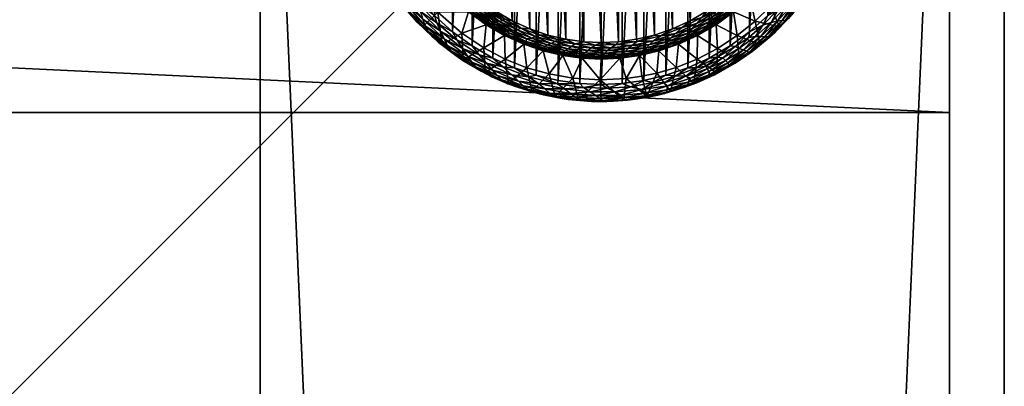
# Model space of a CAD drawing. Units: inches. Extents: x 0 to 18, y -18 to 0.
# Drawn here: x 16.9 to 18, y -1.1 to -0.7 of the extents above; entities that cross this region are included whole.
import ezdxf

# ---------------------------------------------------------------- set-up
doc = ezdxf.new("R2010")
doc.units = ezdxf.units.IN
doc.header["$MEASUREMENT"] = 0
doc.layers.add('A-FURN-3-TABL-ED-HR', color=33, linetype='Continuous', plot=False)
doc.layers.add('A-FURN-3-TABL-TP', color=33, linetype='Continuous', plot=False)
doc.layers.add('A-FURN-3-TABL-GD', color=8, linetype='Continuous')
doc.layers.add('A-FURN-3-TABL-LG-FM', color=9, linetype='Continuous')

msp = doc.modelspace()

# ---------------------------------------------------------------- meshes
at = {"layer": 'A-FURN-3-TABL-ED-HR'}
mesh = msp.add_polyface(dxfattribs=at)
corners = [(0, 0, 25.2469), (17.9921, 0, 25.2469), (0, 0, 24.4989), (17.9921, 0, 24.4989), (17.9921, -18, 25.2469), (0, -18, 25.2469), (17.9921, -18, 24.4989), (0, -18, 24.4989)]
mesh.append_faces([[corners[k] for k in face] for face in [(2, 1, 3), (6, 5, 7), (1, 6, 3), (2, 5, 0)]], dxfattribs={"vtx0": -1})
mesh.append_faces([[corners[k] for k in face] for face in [(0, 1, 2), (4, 5, 6), (4, 6, 1), (7, 5, 2)]], dxfattribs={"vtx1": -1})
at = {"layer": 'A-FURN-3-TABL-GD'}
mesh = msp.add_polyface(dxfattribs=at)
corners = [(17.5316, -0.7803, 0.1906), (17.5316, -0.242, 0.1906), (17.5075, -0.7792, 0.1906), (17.5075, -0.2431, 0.1906), (17.4827, -0.7758, 0.1906), (17.4827, -0.2465, 0.1906), (17.4576, -0.7699, 0.1906), (17.4576, -0.2524, 0.1906), (17.4326, -0.7614, 0.1906), (17.4326, -0.2609, 0.1906), (17.408, -0.7502, 0.1906), (17.408, -0.2721, 0.1906), (17.3844, -0.7364, 0.1906), (17.3844, -0.2859, 0.1906), (17.362, -0.7201, 0.1906), (17.362, -0.3022, 0.1906), (17.3413, -0.7015, 0.1906), (17.5118, -0.2907, 0), (17.5316, -0.7325, 0), (17.5118, -0.7316, 0), (17.4914, -0.2935, 0), (17.4914, -0.7288, 0), (17.4707, -0.2983, 0), (17.4707, -0.724, 0), (17.4502, -0.3053, 0), (17.4502, -0.717, 0), (17.43, -0.3145, 0), (17.43, -0.7078, 0), (17.4105, -0.3259, 0), (17.4105, -0.6964, 0), (17.3921, -0.3393, 0), (17.3921, -0.683, 0), (17.3751, -0.3546, 0), (17.3751, -0.6677, 0), (17.3464, -0.6323, 0), (17.3598, -0.6507, 0), (17.3618, -0.681, 0.0137), (17.351, -0.6681, 0.0115), (17.367, -0.6846, 0.0112), (17.3561, -0.6649, 0.0041), (17.345, -0.6472, 0.0025), (17.3611, -0.6662, 0.0022), (17.3736, -0.6821, 0.0037), (17.3778, -0.6822, 0.002), (17.3592, -0.6543, 0.0002), (17.3874, -0.6827, 0.0002), (17.3735, -0.6707, 0.0003), (17.3669, -0.6679, 0.0009), (17.3524, -0.6517, 0.001), (17.3537, -0.6659, 0.0063), (17.371, -0.6832, 0.0059), (17.3529, -0.6681, 0.0089), (17.3832, -0.683, 0.0008), (17.3695, -0.6847, 0.0084)]
mesh.append_faces([[corners[k] for k in face] for face in [(36, 37, 38), (39, 40, 41), (39, 41, 42), (42, 41, 43), (44, 34, 35), (44, 35, 33), (31, 45, 33), (33, 45, 46), (33, 46, 44), (44, 46, 47), (44, 47, 48), (48, 47, 41), (49, 39, 50), (50, 39, 42), (37, 51, 38), (43, 41, 47), (47, 46, 52), (52, 46, 45), (51, 49, 53), (53, 49, 50), (52, 43, 47)]])
mesh.append_faces([[corners[k] for k in face] for face in [(34, 33, 35)]], dxfattribs={"vtx0": -1})
mesh.append_faces([[corners[k] for k in face] for face in [(0, 1, 2), (2, 3, 4), (4, 5, 6), (6, 7, 8), (8, 9, 10), (10, 11, 12), (12, 13, 14), (14, 15, 16)]], dxfattribs={"vtx0": -1, "vtx1": -1})
mesh.append_faces([[corners[k] for k in face] for face in [(17, 18, 19), (20, 19, 21), (22, 21, 23), (24, 23, 25), (26, 25, 27), (28, 27, 29), (30, 29, 31), (32, 31, 33)]], dxfattribs={"vtx0": -1, "vtx2": -1})
mesh = msp.add_polyface(dxfattribs=at)
corners = [(17.5075, -0.7792, 0.1906), (17.5316, -0.242, 0.1906), (17.5075, -0.2431, 0.1906), (17.4827, -0.7758, 0.1906), (17.4827, -0.2465, 0.1906), (17.4576, -0.7699, 0.1906), (17.4576, -0.2524, 0.1906), (17.4326, -0.7614, 0.1906), (17.4326, -0.2609, 0.1906), (17.408, -0.7502, 0.1906), (17.408, -0.2721, 0.1906), (17.3844, -0.7364, 0.1906), (17.3844, -0.2859, 0.1906), (17.5316, -0.2898, 0), (17.5316, -0.7325, 0), (17.5118, -0.2907, 0), (17.5118, -0.7316, 0), (17.4914, -0.2935, 0), (17.4914, -0.7288, 0), (17.4707, -0.2983, 0), (17.4707, -0.724, 0), (17.4502, -0.3053, 0), (17.4502, -0.717, 0), (17.43, -0.3145, 0), (17.43, -0.7078, 0), (17.4105, -0.3259, 0), (17.4105, -0.6964, 0), (17.3921, -0.3393, 0), (17.3776, -0.3479, 0.0002), (17.3968, -0.3318, 0.0002), (17.4174, -0.318, 0.0002), (17.4396, -0.3065, 0.0002), (17.4009, -0.311, 0.0112), (17.3803, -0.3247, 0.0137), (17.4002, -0.3102, 0.0137), (17.3813, -0.3405, 0.0009), (17.385, -0.3335, 0.0021), (17.4019, -0.3244, 0.0009), (17.3883, -0.3275, 0.0038), (17.4069, -0.3176, 0.0021), (17.4243, -0.3107, 0.0009), (17.3913, -0.3221, 0.0059), (17.4109, -0.3119, 0.0038), (17.4303, -0.3044, 0.0021), (17.3951, -0.3168, 0.0084), (17.4144, -0.307, 0.0059), (17.3777, -0.3283, 0.0109), (17.4188, -0.3021, 0.0084)]
mesh.append_faces([[corners[k] for k in face] for face in [(27, 28, 29), (27, 29, 25), (25, 29, 30), (25, 30, 23), (23, 30, 31), (23, 31, 21), (32, 33, 34), (35, 36, 37), (35, 37, 29), (29, 37, 30), (36, 38, 39), (36, 39, 37), (37, 39, 40), (37, 40, 30), (30, 40, 31), (38, 41, 42), (38, 42, 39), (39, 42, 43), (39, 43, 40), (41, 44, 45), (41, 45, 42), (46, 32, 44), (44, 32, 47), (44, 47, 45)]])
mesh.append_faces([[corners[k] for k in face] for face in [(13, 14, 15), (15, 16, 17), (17, 18, 19), (19, 20, 21), (21, 22, 23), (23, 24, 25), (25, 26, 27)]], dxfattribs={"vtx0": -1, "vtx1": -1})
mesh.append_faces([[corners[k] for k in face] for face in [(0, 1, 2), (3, 2, 4), (5, 4, 6), (7, 6, 8), (9, 8, 10), (11, 10, 12)]], dxfattribs={"vtx0": -1, "vtx2": -1})
mesh = msp.add_polyface(dxfattribs=at)
corners = [(17.7013, -0.7201, 0.1906), (17.7219, -0.3209, 0.1906), (17.7013, -0.3022, 0.1906), (17.6789, -0.7364, 0.1906), (17.6789, -0.2859, 0.1906), (17.6552, -0.7502, 0.1906), (17.6552, -0.2721, 0.1906), (17.6307, -0.7614, 0.1906), (17.6307, -0.2609, 0.1906), (17.6057, -0.7699, 0.1906), (17.6057, -0.2524, 0.1906), (17.5806, -0.7758, 0.1906), (17.5806, -0.2465, 0.1906), (17.5558, -0.7792, 0.1906), (17.5558, -0.2431, 0.1906), (17.5316, -0.7803, 0.1906), (17.5316, -0.242, 0.1906), (17.6882, -0.3546, 0), (17.6882, -0.6677, 0), (17.6712, -0.3393, 0), (17.6712, -0.683, 0), (17.6528, -0.3259, 0), (17.6528, -0.6964, 0), (17.6333, -0.3145, 0), (17.6333, -0.7078, 0), (17.6131, -0.3053, 0), (17.6131, -0.717, 0), (17.5926, -0.2983, 0), (17.5926, -0.724, 0), (17.5719, -0.2935, 0), (17.5719, -0.7288, 0), (17.5515, -0.2907, 0), (17.5515, -0.7316, 0), (17.5316, -0.2898, 0), (17.7035, -0.3716, 0), (17.7169, -0.39, 0), (17.6838, -0.3463, 0.0002), (17.6766, -0.3359, 0.0009), (17.6919, -0.3498, 0.0009), (17.6818, -0.3366, 0.0021), (17.6983, -0.3521, 0.0022), (17.686, -0.3365, 0.0038), (17.7033, -0.3533, 0.0039), (17.6896, -0.3365, 0.006), (17.7073, -0.354, 0.0062), (17.6936, -0.3374, 0.0085), (17.712, -0.3562, 0.0088), (17.6965, -0.338, 0.0111), (17.7114, -0.3532, 0.0116), (17.7014, -0.3414, 0.0137), (17.7132, -0.3792, 0.0002), (17.6988, -0.3615, 0.0002), (17.7146, -0.3709, 0.0022), (17.7073, -0.3666, 0.001)]
mesh.append_faces([[corners[k] for k in face] for face in [(36, 37, 38), (38, 39, 40), (40, 41, 42), (42, 41, 43), (42, 43, 44), (44, 43, 45), (44, 45, 46), (46, 45, 47), (46, 47, 48), (48, 47, 49), (50, 34, 51), (51, 34, 17), (51, 17, 36), (36, 17, 19), (42, 52, 40), (40, 52, 53), (40, 53, 38), (38, 53, 51), (38, 51, 36), (53, 50, 51)]])
mesh.append_faces([[corners[k] for k in face] for face in [(17, 18, 19), (19, 20, 21), (21, 22, 23), (23, 24, 25), (25, 26, 27), (27, 28, 29), (29, 30, 31), (31, 32, 33)]], dxfattribs={"vtx0": -1, "vtx1": -1})
mesh.append_faces([[corners[k] for k in face] for face in [(0, 1, 2), (3, 2, 4), (5, 4, 6), (7, 6, 8), (9, 8, 10), (11, 10, 12), (13, 12, 14), (15, 14, 16)]], dxfattribs={"vtx0": -1, "vtx2": -1})
mesh.append_faces([[corners[k] for k in face] for face in [(34, 35, 17)]], dxfattribs={"vtx1": -1})
mesh = msp.add_polyface(dxfattribs=at)
corners = [(17.6789, -0.7364, 0.1906), (17.6789, -0.2859, 0.1906), (17.6552, -0.7502, 0.1906), (17.6552, -0.2721, 0.1906), (17.6307, -0.7614, 0.1906), (17.6307, -0.2609, 0.1906), (17.6057, -0.7699, 0.1906), (17.6057, -0.2524, 0.1906), (17.5806, -0.7758, 0.1906), (17.5806, -0.2465, 0.1906), (17.5558, -0.7792, 0.1906), (17.5558, -0.2431, 0.1906), (17.5316, -0.7803, 0.1906), (17.6528, -0.3259, 0), (17.6712, -0.683, 0), (17.6528, -0.6964, 0), (17.6333, -0.3145, 0), (17.6333, -0.7078, 0), (17.6131, -0.3053, 0), (17.6131, -0.717, 0), (17.5926, -0.2983, 0), (17.5926, -0.724, 0), (17.5719, -0.2935, 0), (17.5719, -0.7288, 0), (17.5515, -0.2907, 0), (17.5515, -0.7316, 0), (17.5316, -0.2898, 0), (17.5316, -0.7325, 0), (17.6654, -0.7092, 0.011), (17.647, -0.7188, 0.0084), (17.6708, -0.7035, 0.0083), (17.6876, -0.6923, 0.0109), (17.6405, -0.7107, 0.0009), (17.6243, -0.7155, 0.0002), (17.6465, -0.7039, 0.0002), (17.6628, -0.6969, 0.0009), (17.6671, -0.6901, 0.0002), (17.6832, -0.6807, 0.0009), (17.683, -0.6976, 0.0137), (17.663, -0.7121, 0.0137), (17.6396, -0.7245, 0.0112), (17.6358, -0.7165, 0.0021), (17.6591, -0.703, 0.0021), (17.6806, -0.6868, 0.0021), (17.6559, -0.7083, 0.0038), (17.6782, -0.6923, 0.0038), (17.6523, -0.7133, 0.0059), (17.6322, -0.7213, 0.0038), (17.6752, -0.6977, 0.0059)]
mesh.append_faces([[corners[k] for k in face] for face in [(28, 29, 30), (28, 30, 31), (32, 33, 34), (32, 34, 35), (35, 34, 36), (35, 36, 37), (33, 19, 17), (33, 17, 34), (34, 17, 15), (34, 15, 36), (36, 15, 14), (28, 38, 39), (28, 39, 40), (41, 32, 42), (42, 32, 35), (42, 35, 43), (44, 41, 42), (44, 42, 45), (45, 42, 43), (46, 47, 44), (46, 44, 48), (48, 44, 45), (30, 29, 46), (30, 46, 48)]])
mesh.append_faces([[corners[k] for k in face] for face in [(0, 1, 2), (2, 3, 4), (4, 5, 6), (6, 7, 8), (8, 9, 10), (10, 11, 12)]], dxfattribs={"vtx0": -1, "vtx1": -1})
mesh.append_faces([[corners[k] for k in face] for face in [(13, 14, 15), (16, 15, 17), (18, 17, 19), (20, 19, 21), (22, 21, 23), (24, 23, 25), (26, 25, 27)]], dxfattribs={"vtx0": -1, "vtx2": -1})
mesh = msp.add_polyface(dxfattribs=at)
corners = [(17.362, -0.7201, 0.1906), (17.3844, -0.2859, 0.1906), (17.362, -0.3022, 0.1906), (17.3921, -0.3393, 0), (17.3921, -0.683, 0), (17.3751, -0.3546, 0), (17.3751, -0.6677, 0), (17.3598, -0.3716, 0), (17.3464, -0.39, 0), (17.3455, -0.3859, 0.0002), (17.3606, -0.3659, 0.0002), (17.3776, -0.3479, 0.0002), (17.3462, -0.3795, 0.0009), (17.3627, -0.3589, 0.001), (17.3575, -0.3475, 0.0109), (17.3452, -0.3598, 0.0137), (17.3618, -0.3414, 0.0137), (17.3777, -0.3283, 0.0109), (17.3803, -0.3247, 0.0137), (17.4009, -0.311, 0.0112), (17.3475, -0.3727, 0.0022), (17.3489, -0.3665, 0.0038), (17.3651, -0.352, 0.0022), (17.3813, -0.3405, 0.0009), (17.3968, -0.3318, 0.0002), (17.3507, -0.3606, 0.0059), (17.3675, -0.3458, 0.0038), (17.385, -0.3335, 0.0021), (17.3535, -0.3542, 0.0083), (17.37, -0.3401, 0.0059), (17.3883, -0.3275, 0.0038), (17.3732, -0.3344, 0.0083), (17.3913, -0.3221, 0.0059), (17.3951, -0.3168, 0.0084), (17.3557, -0.3143, 0.0894), (17.3763, -0.2977, 0.0894), (17.4002, -0.3102, 0.0137)]
mesh.append_faces([[corners[k] for k in face] for face in [(9, 10, 7), (7, 10, 5), (5, 10, 11), (5, 11, 3), (12, 13, 10), (10, 13, 11), (14, 15, 16), (14, 16, 17), (17, 16, 18), (17, 18, 19), (20, 21, 22), (20, 22, 13), (13, 22, 23), (13, 23, 11), (11, 23, 24), (21, 25, 26), (21, 26, 22), (22, 26, 27), (22, 27, 23), (25, 28, 29), (25, 29, 26), (26, 29, 30), (26, 30, 27), (28, 14, 31), (28, 31, 29), (29, 31, 32), (29, 32, 30), (14, 17, 31), (31, 17, 33), (31, 33, 32), (16, 34, 18), (18, 34, 35), (18, 35, 36)]])
mesh.append_faces([[corners[k] for k in face] for face in [(3, 4, 5), (5, 6, 7), (7, 6, 8)]], dxfattribs={"vtx0": -1, "vtx1": -1})
mesh.append_faces([[corners[k] for k in face] for face in [(0, 1, 2)]], dxfattribs={"vtx0": -1, "vtx2": -1})
mesh = msp.add_polyface(dxfattribs=at)
corners = [(17.687, -0.7246, 0.0894), (17.663, -0.7121, 0.0137), (17.683, -0.6976, 0.0137), (17.7075, -0.708, 0.0894), (17.7014, -0.681, 0.0137), (17.7013, -0.7201, 0.1906), (17.7013, -0.3022, 0.1906), (17.6789, -0.7364, 0.1906), (17.6882, -0.3546, 0), (17.7169, -0.6323, 0), (17.7035, -0.6507, 0), (17.6882, -0.6677, 0), (17.6712, -0.3393, 0), (17.6712, -0.683, 0), (17.6876, -0.6923, 0.0109), (17.6708, -0.7035, 0.0083), (17.6927, -0.6856, 0.0083), (17.7074, -0.6731, 0.0109), (17.7122, -0.6653, 0.0083), (17.6832, -0.6807, 0.0009), (17.6671, -0.6901, 0.0002), (17.6861, -0.6739, 0.0002), (17.7018, -0.6619, 0.0009), (17.7039, -0.6548, 0.0002), (17.7183, -0.6407, 0.0009), (17.7202, -0.6322, 0.0002), (17.7181, -0.6625, 0.0137), (17.6654, -0.7092, 0.011), (17.6806, -0.6868, 0.0021), (17.6628, -0.6969, 0.0009), (17.6999, -0.6683, 0.0021), (17.717, -0.6476, 0.0021), (17.6782, -0.6923, 0.0038), (17.6983, -0.674, 0.0038), (17.7158, -0.6538, 0.0037), (17.6752, -0.6977, 0.0059), (17.6962, -0.6795, 0.0059), (17.7146, -0.6593, 0.0059)]
mesh.append_faces([[corners[k] for k in face] for face in [(0, 1, 2), (0, 2, 3), (3, 2, 4), (14, 15, 16), (14, 16, 17), (17, 16, 18), (19, 20, 21), (19, 21, 22), (22, 21, 23), (22, 23, 24), (20, 13, 21), (21, 13, 11), (21, 11, 23), (23, 11, 10), (23, 10, 25), (17, 26, 4), (17, 4, 14), (14, 4, 2), (14, 2, 27), (28, 29, 19), (28, 19, 30), (30, 19, 22), (30, 22, 31), (32, 28, 33), (33, 28, 30), (33, 30, 34), (35, 32, 36), (36, 32, 33), (36, 33, 37), (16, 15, 35), (16, 35, 36), (18, 16, 36), (18, 36, 37)]])
mesh.append_faces([[corners[k] for k in face] for face in [(5, 6, 7)]], dxfattribs={"vtx0": -1, "vtx1": -1})
mesh.append_faces([[corners[k] for k in face] for face in [(8, 9, 10), (8, 10, 11), (12, 11, 13)]], dxfattribs={"vtx0": -1, "vtx2": -1})
mesh = msp.add_polyface(dxfattribs=at)
corners = [(17.7678, -0.5549, 0.0137), (17.7886, -0.5718, 0.0894), (17.7625, -0.5772, 0.0137), (17.7816, -0.5961, 0.0894), (17.7549, -0.5995, 0.0137), (17.7721, -0.6202, 0.0894), (17.7997, -0.5353, 0.1906), (17.8008, -0.5112, 0.1906), (17.7219, -0.7015, 0.1906), (17.7997, -0.487, 0.1906), (17.7219, -0.3209, 0.1906), (17.7013, -0.7201, 0.1906), (17.7963, -0.5601, 0.1906), (17.7517, -0.6005, 0.0084), (17.7406, -0.6232, 0.0078), (17.7431, -0.6143, 0.0057), (17.754, -0.5889, 0.006), (17.7438, -0.6073, 0.0038), (17.7536, -0.5824, 0.0039), (17.7436, -0.6011, 0.0021), (17.7525, -0.5769, 0.0022), (17.7435, -0.5937, 0.0009), (17.7512, -0.5704, 0.001), (17.7439, -0.5838, 0.0002), (17.7502, -0.562, 0.0002), (17.7445, -0.5721, 0), (17.7323, -0.6178, 0.0009), (17.7344, -0.6071, 0.0002), (17.7283, -0.6128, 0), (17.7375, -0.5926, 0), (17.7642, -0.5674, 0.0115), (17.7568, -0.5914, 0.011), (17.7436, -0.6216, 0.0108), (17.7317, -0.6249, 0.0021), (17.7582, -0.5534, 0.0022), (17.7602, -0.5575, 0.004), (17.7617, -0.5622, 0.0062), (17.7619, -0.5703, 0.0087)]
mesh.append_faces([[corners[k] for k in face] for face in [(0, 1, 2), (2, 3, 4), (4, 3, 5), (13, 14, 15), (13, 15, 16), (16, 15, 17), (16, 17, 18), (18, 17, 19), (18, 19, 20), (20, 19, 21), (20, 21, 22), (22, 21, 23), (22, 23, 24), (24, 23, 25), (26, 27, 21), (21, 27, 23), (27, 28, 29), (27, 29, 23), (23, 29, 25), (30, 2, 31), (31, 2, 4), (31, 4, 32), (19, 26, 21), (17, 33, 19), (31, 32, 13), (20, 22, 34), (18, 20, 35), (16, 18, 36), (36, 18, 35), (13, 16, 37), (37, 16, 36), (30, 31, 37), (37, 31, 13)]])
mesh.append_faces([[corners[k] for k in face] for face in [(8, 10, 11)]], dxfattribs={"vtx0": -1, "vtx1": -1})
mesh.append_faces([[corners[k] for k in face] for face in [(8, 7, 9), (8, 12, 6)]], dxfattribs={"vtx0": -1, "vtx2": -1})
mesh.append_faces([[corners[k] for k in face] for face in [(6, 7, 8)]], dxfattribs={"vtx1": -1, "vtx2": -1})
mesh = msp.add_polyface(dxfattribs=at)
corners = [(17.3502, -0.7347, 0.165), (17.345, -0.6978, 0.0894), (17.3726, -0.7219, 0.0894), (17.3741, -0.7521, 0.165), (17.3976, -0.7386, 0.0894), (17.3452, -0.6625, 0.0137), (17.3618, -0.681, 0.0137), (17.3803, -0.6976, 0.0137), (17.4002, -0.7121, 0.0137), (17.362, -0.7201, 0.1906), (17.344, -0.71, 0.1902), (17.3673, -0.7296, 0.1902), (17.3844, -0.7364, 0.1906), (17.3925, -0.7464, 0.1902), (17.3457, -0.732, 0.1692), (17.3737, -0.7528, 0.1688), (17.3994, -0.7669, 0.165), (17.3481, -0.7195, 0.1887), (17.3523, -0.7284, 0.1861), (17.3732, -0.7392, 0.1887), (17.3563, -0.7358, 0.1826), (17.3791, -0.7479, 0.1861), (17.4006, -0.7559, 0.1887), (17.3604, -0.742, 0.1782), (17.3839, -0.7549, 0.1826), (17.339, -0.7261, 0.1737), (17.3657, -0.7473, 0.1735), (17.3885, -0.7604, 0.1782), (17.3946, -0.7652, 0.1734), (17.367, -0.6846, 0.0112), (17.3858, -0.7005, 0.0109), (17.3736, -0.6821, 0.0037), (17.3778, -0.6822, 0.002), (17.3914, -0.6962, 0.0033), (17.371, -0.6832, 0.0059), (17.389, -0.6977, 0.0054), (17.3695, -0.6847, 0.0084), (17.3882, -0.7001, 0.008), (17.3529, -0.6681, 0.0089)]
mesh.append_faces([[corners[k] for k in face] for face in [(0, 1, 2), (0, 2, 3), (3, 2, 4), (5, 6, 1), (1, 6, 7), (1, 7, 2), (2, 7, 8), (9, 10, 11), (9, 11, 12), (12, 11, 13), (14, 0, 15), (15, 0, 3), (15, 3, 16), (10, 17, 11), (17, 18, 19), (17, 19, 11), (11, 19, 13), (18, 20, 21), (18, 21, 19), (19, 21, 22), (20, 23, 24), (20, 24, 21), (25, 26, 23), (23, 26, 27), (23, 27, 24), (14, 15, 26), (26, 15, 28), (26, 28, 27), (6, 29, 7), (7, 29, 30), (31, 32, 33), (34, 31, 35), (36, 34, 37), (37, 34, 35), (30, 29, 36), (36, 29, 38), (30, 36, 37)]])
mesh = msp.add_polyface(dxfattribs=at)
corners = [(17.3081, -0.6926, 0.165), (17.3209, -0.6702, 0.0894), (17.345, -0.6978, 0.0894), (17.3281, -0.7147, 0.165), (17.3502, -0.7347, 0.165), (17.3227, -0.6808, 0.1906), (17.3233, -0.6882, 0.1902), (17.3413, -0.7015, 0.1906), (17.344, -0.71, 0.1902), (17.362, -0.7201, 0.1906), (17.3053, -0.6719, 0.1887), (17.3065, -0.6805, 0.1861), (17.3253, -0.6971, 0.1887), (17.3001, -0.6837, 0.1692), (17.2907, -0.6687, 0.165), (17.3213, -0.7089, 0.1692), (17.3457, -0.732, 0.1692), (17.3081, -0.688, 0.1825), (17.328, -0.7058, 0.1861), (17.3481, -0.7195, 0.1887), (17.2901, -0.667, 0.1781), (17.2939, -0.6748, 0.1736), (17.3107, -0.695, 0.1782), (17.3308, -0.7134, 0.1825), (17.3523, -0.7284, 0.1861), (17.315, -0.7019, 0.1737), (17.3342, -0.72, 0.1783), (17.3563, -0.7358, 0.1826), (17.339, -0.7261, 0.1737), (17.3604, -0.742, 0.1782), (17.3657, -0.7473, 0.1735)]
mesh.append_faces([[corners[k] for k in face] for face in [(0, 1, 2), (0, 2, 3), (3, 2, 4), (5, 6, 7), (7, 6, 8), (7, 8, 9), (10, 11, 12), (10, 12, 6), (6, 12, 8), (13, 14, 0), (13, 0, 15), (15, 0, 3), (15, 3, 16), (16, 3, 4), (11, 17, 18), (11, 18, 12), (12, 18, 19), (12, 19, 8), (20, 21, 22), (20, 22, 17), (17, 22, 23), (17, 23, 18), (18, 23, 24), (18, 24, 19), (21, 13, 25), (21, 25, 22), (22, 25, 26), (22, 26, 23), (23, 26, 27), (23, 27, 24), (13, 15, 25), (25, 15, 28), (25, 28, 26), (26, 28, 29), (26, 29, 27), (15, 16, 28), (28, 16, 30)]])
mesh = msp.add_polyface(dxfattribs=at)
corners = [(17.3803, -0.6976, 0.0137), (17.3858, -0.7005, 0.0109), (17.4002, -0.7121, 0.0137), (17.4075, -0.7151, 0.0104), (17.4214, -0.7245, 0.0137), (17.3914, -0.6962, 0.0033), (17.3778, -0.6822, 0.002), (17.3957, -0.696, 0.0017), (17.41, -0.708, 0.0028), (17.4151, -0.708, 0.0014), (17.4312, -0.719, 0.0024), (17.4359, -0.718, 0.0011), (17.3874, -0.6827, 0.0002), (17.3921, -0.683, 0), (17.4041, -0.6951, 0.0001), (17.4105, -0.6964, 0), (17.4212, -0.7054, 0.0001), (17.43, -0.7078, 0), (17.4398, -0.716, 0.0002), (17.389, -0.6977, 0.0054), (17.3736, -0.6821, 0.0037), (17.407, -0.7093, 0.0047), (17.4244, -0.7181, 0.0039), (17.3832, -0.683, 0.0008), (17.4003, -0.6958, 0.0007), (17.4196, -0.7074, 0.0005), (17.3882, -0.7001, 0.008), (17.4068, -0.7121, 0.0071), (17.4262, -0.7215, 0.0058), (17.4262, -0.7239, 0.0083)]
mesh.append_faces([[corners[k] for k in face] for face in [(0, 1, 2), (2, 1, 3), (2, 3, 4), (5, 6, 7), (5, 7, 8), (8, 7, 9), (8, 9, 10), (10, 9, 11), (12, 13, 14), (14, 13, 15), (14, 15, 16), (16, 15, 17), (16, 17, 18), (19, 20, 5), (19, 5, 21), (21, 5, 8), (21, 8, 22), (22, 8, 10), (23, 12, 24), (24, 12, 14), (24, 14, 25), (25, 14, 16), (25, 16, 18), (26, 19, 27), (27, 19, 21), (27, 21, 28), (28, 21, 22), (7, 6, 23), (7, 23, 24), (9, 7, 24), (9, 24, 25), (3, 1, 26), (3, 26, 27), (11, 9, 25), (11, 25, 18), (3, 27, 29), (29, 27, 28)]])
mesh = msp.add_polyface(dxfattribs=at)
corners = [(17.7075, -0.708, 0.0894), (17.7014, -0.681, 0.0137), (17.7251, -0.6909, 0.0894), (17.7552, -0.6926, 0.165), (17.7352, -0.7147, 0.165), (17.7131, -0.7347, 0.165), (17.7163, -0.7125, 0.1902), (17.7078, -0.7257, 0.1887), (17.7257, -0.7096, 0.1887), (17.714, -0.7257, 0.1862), (17.733, -0.7081, 0.1861), (17.7188, -0.7261, 0.1826), (17.7384, -0.7075, 0.1824), (17.7225, -0.7261, 0.1781), (17.7423, -0.7069, 0.1779), (17.7259, -0.7247, 0.1734), (17.7456, -0.705, 0.1732), (17.7299, -0.721, 0.1689), (17.7494, -0.7007, 0.1688), (17.6978, -0.7424, 0.1829), (17.7007, -0.7434, 0.1785), (17.704, -0.7426, 0.1737), (17.7081, -0.7397, 0.169), (17.7509, -0.6882, 0.186), (17.743, -0.6911, 0.1887), (17.7339, -0.6948, 0.1902), (17.7406, -0.6808, 0.1906), (17.7219, -0.7015, 0.1906), (17.7013, -0.7201, 0.1906), (17.7628, -0.6842, 0.1728), (17.7597, -0.6866, 0.1775), (17.7563, -0.687, 0.1822)]
mesh.append_faces([[corners[k] for k in face] for face in [(0, 1, 2), (2, 3, 4), (2, 4, 0), (0, 4, 5), (6, 7, 8), (8, 7, 9), (8, 9, 10), (10, 9, 11), (10, 11, 12), (12, 11, 13), (12, 13, 14), (14, 13, 15), (14, 15, 16), (16, 15, 17), (16, 17, 18), (18, 17, 4), (18, 4, 3), (19, 11, 9), (20, 13, 11), (21, 22, 15), (21, 15, 13), (22, 5, 17), (22, 17, 15), (5, 4, 17), (23, 24, 10), (10, 24, 8), (24, 25, 8), (8, 25, 6), (25, 26, 27), (25, 27, 6), (6, 27, 28), (16, 18, 29), (14, 16, 30), (23, 10, 12), (12, 14, 31), (31, 14, 30), (31, 23, 12)]])
mesh = msp.add_polyface(dxfattribs=at)
corners = [(17.4433, -0.7344, 0.0137), (17.4304, -0.7278, 0.0111), (17.4502, -0.7362, 0.0117), (17.4656, -0.742, 0.0137), (17.4654, -0.7406, 0.0105), (17.4802, -0.745, 0.0118), (17.4312, -0.719, 0.0024), (17.4359, -0.718, 0.0011), (17.4525, -0.7274, 0.0021), (17.4569, -0.7257, 0.0009), (17.4746, -0.7334, 0.0017), (17.4792, -0.7314, 0.0006), (17.4398, -0.716, 0.0002), (17.43, -0.7078, 0), (17.4502, -0.717, 0), (17.4615, -0.724, 0.0002), (17.4707, -0.724, 0), (17.4813, -0.7291, 0.0001), (17.4914, -0.7288, 0), (17.4244, -0.7181, 0.0039), (17.4463, -0.7284, 0.0041), (17.4701, -0.7352, 0.0034), (17.4937, -0.7396, 0.0028), (17.4262, -0.7239, 0.0083), (17.4262, -0.7215, 0.0058), (17.4462, -0.7312, 0.0066), (17.4672, -0.7371, 0.0055), (17.4903, -0.7417, 0.0048), (17.4467, -0.7335, 0.0092), (17.4661, -0.739, 0.0079), (17.4874, -0.7434, 0.007), (17.4844, -0.7446, 0.0094)]
mesh.append_faces([[corners[k] for k in face] for face in [(0, 1, 2), (0, 2, 3), (3, 2, 4), (3, 4, 5), (6, 7, 8), (8, 7, 9), (8, 9, 10), (10, 9, 11), (12, 13, 14), (12, 14, 15), (15, 14, 16), (15, 16, 17), (17, 16, 18), (19, 6, 20), (20, 6, 8), (20, 8, 21), (21, 8, 10), (21, 10, 22), (23, 24, 25), (25, 24, 20), (25, 20, 26), (26, 20, 21), (26, 21, 27), (9, 7, 12), (1, 23, 28), (1, 28, 2), (2, 28, 4), (28, 23, 25), (17, 11, 15), (15, 11, 9), (15, 9, 12), (28, 25, 29), (29, 25, 26), (29, 26, 30), (31, 4, 29), (29, 4, 28), (31, 29, 30)]])
mesh = msp.add_polyface(dxfattribs=at)
corners = [(17.6412, -0.7514, 0.0894), (17.62, -0.7344, 0.0137), (17.6419, -0.7245, 0.0137), (17.6646, -0.7392, 0.0894), (17.663, -0.7121, 0.0137), (17.687, -0.7246, 0.0894), (17.7075, -0.708, 0.0894), (17.7131, -0.7347, 0.165), (17.6892, -0.7521, 0.165), (17.6789, -0.7364, 0.1906), (17.6641, -0.7492, 0.1903), (17.6848, -0.7369, 0.1903), (17.7013, -0.7201, 0.1906), (17.7004, -0.7267, 0.1901), (17.7163, -0.7125, 0.1902), (17.7078, -0.7257, 0.1887), (17.6978, -0.7424, 0.1829), (17.7007, -0.7434, 0.1785), (17.7188, -0.7261, 0.1826), (17.704, -0.7426, 0.1737), (17.7225, -0.7261, 0.1781), (17.6705, -0.75, 0.1893), (17.6891, -0.7393, 0.1889), (17.6941, -0.7407, 0.1865), (17.714, -0.7257, 0.1862), (17.6124, -0.7361, 0.011), (17.6222, -0.7307, 0.0084), (17.6396, -0.7245, 0.0112), (17.647, -0.7188, 0.0084), (17.6654, -0.7092, 0.011), (17.6166, -0.722, 0.0009), (17.6243, -0.7155, 0.0002), (17.6405, -0.7107, 0.0009), (17.6114, -0.7271, 0.0021), (17.6358, -0.7165, 0.0021), (17.6078, -0.7314, 0.0038), (17.6322, -0.7213, 0.0038), (17.6559, -0.7083, 0.0038), (17.6282, -0.7259, 0.0059), (17.6523, -0.7133, 0.0059), (17.6035, -0.7354, 0.0059)]
mesh.append_faces([[corners[k] for k in face] for face in [(0, 1, 2), (0, 2, 3), (3, 2, 4), (3, 4, 5), (6, 7, 5), (5, 7, 8), (5, 8, 3), (9, 10, 11), (9, 11, 12), (12, 11, 13), (12, 13, 14), (14, 13, 15), (16, 17, 18), (17, 19, 20), (21, 22, 11), (11, 22, 13), (22, 23, 15), (22, 15, 13), (23, 16, 24), (23, 24, 15), (25, 26, 27), (27, 26, 28), (27, 28, 29), (30, 31, 32), (27, 4, 2), (27, 2, 1), (27, 1, 25), (33, 30, 34), (34, 30, 32), (35, 33, 36), (36, 33, 34), (36, 34, 37), (38, 35, 36), (38, 36, 39), (26, 40, 38), (28, 26, 38), (28, 38, 39)]])
mesh = msp.add_polyface(dxfattribs=at)
corners = [(17.3741, -0.7521, 0.165), (17.3976, -0.7386, 0.0894), (17.3994, -0.7669, 0.165), (17.4221, -0.7514, 0.0894), (17.4257, -0.7788, 0.165), (17.4469, -0.7612, 0.0894), (17.3726, -0.7219, 0.0894), (17.4002, -0.7121, 0.0137), (17.4214, -0.7245, 0.0137), (17.4433, -0.7344, 0.0137), (17.3844, -0.7364, 0.1906), (17.3925, -0.7464, 0.1902), (17.408, -0.7502, 0.1906), (17.4195, -0.7604, 0.1902), (17.4326, -0.7614, 0.1906), (17.3737, -0.7528, 0.1688), (17.4067, -0.7715, 0.1691), (17.436, -0.7836, 0.1691), (17.3732, -0.7392, 0.1887), (17.4006, -0.7559, 0.1887), (17.3791, -0.7479, 0.1861), (17.3839, -0.7549, 0.1826), (17.4077, -0.764, 0.1862), (17.4296, -0.7692, 0.1887), (17.3885, -0.7604, 0.1782), (17.4129, -0.7703, 0.1826), (17.4373, -0.7764, 0.1862), (17.3946, -0.7652, 0.1734), (17.418, -0.7752, 0.1782), (17.4427, -0.782, 0.1826), (17.4253, -0.7795, 0.1736), (17.4483, -0.7862, 0.1782), (17.4075, -0.7151, 0.0104), (17.4304, -0.7278, 0.0111), (17.4262, -0.7215, 0.0058), (17.4244, -0.7181, 0.0039), (17.4463, -0.7284, 0.0041), (17.4262, -0.7239, 0.0083)]
mesh.append_faces([[corners[k] for k in face] for face in [(0, 1, 2), (2, 1, 3), (2, 3, 4), (4, 3, 5), (6, 7, 1), (1, 7, 8), (1, 8, 3), (3, 8, 9), (10, 11, 12), (12, 11, 13), (12, 13, 14), (15, 2, 16), (16, 2, 4), (16, 4, 17), (18, 19, 11), (11, 19, 13), (20, 21, 22), (20, 22, 19), (19, 22, 23), (19, 23, 13), (21, 24, 25), (21, 25, 22), (22, 25, 26), (22, 26, 23), (24, 27, 28), (24, 28, 25), (25, 28, 29), (25, 29, 26), (15, 16, 27), (27, 16, 30), (27, 30, 28), (28, 30, 31), (16, 17, 30), (8, 32, 33), (8, 33, 9), (34, 35, 36), (32, 37, 33)]])
mesh = msp.add_polyface(dxfattribs=at)
corners = [(17.5876, -0.7435, 0.011), (17.5968, -0.7395, 0.0084), (17.6124, -0.7361, 0.011), (17.6222, -0.7307, 0.0084), (17.543, -0.7384, 0.001), (17.5253, -0.7356, 0.0002), (17.5484, -0.7349, 0.0002), (17.5669, -0.7357, 0.0009), (17.5728, -0.7314, 0.0002), (17.5914, -0.7304, 0.0009), (17.6, -0.7248, 0.0002), (17.6166, -0.722, 0.0009), (17.6243, -0.7155, 0.0002), (17.5316, -0.7325, 0), (17.5515, -0.7316, 0), (17.5719, -0.7288, 0), (17.5926, -0.724, 0), (17.6131, -0.717, 0), (17.62, -0.7344, 0.0137), (17.5977, -0.742, 0.0137), (17.5391, -0.7416, 0.0023), (17.5201, -0.7386, 0.0011), (17.5626, -0.7394, 0.0022), (17.5869, -0.7347, 0.0021), (17.6114, -0.7271, 0.0021), (17.5591, -0.7427, 0.0039), (17.5833, -0.7384, 0.0038), (17.6078, -0.7314, 0.0038), (17.5788, -0.7419, 0.006), (17.6035, -0.7354, 0.0059), (17.6282, -0.7259, 0.0059)]
mesh.append_faces([[corners[k] for k in face] for face in [(0, 1, 2), (2, 1, 3), (4, 5, 6), (4, 6, 7), (7, 6, 8), (7, 8, 9), (9, 8, 10), (9, 10, 11), (11, 10, 12), (5, 13, 6), (6, 13, 14), (6, 14, 8), (8, 14, 15), (8, 15, 16), (8, 16, 10), (10, 16, 17), (10, 17, 12), (2, 18, 19), (2, 19, 0), (20, 21, 4), (20, 4, 22), (22, 4, 7), (22, 7, 23), (23, 7, 9), (23, 9, 24), (24, 9, 11), (25, 20, 22), (25, 22, 26), (26, 22, 23), (26, 23, 27), (27, 23, 24), (28, 25, 26), (28, 26, 29), (29, 26, 27), (29, 27, 30), (1, 28, 29), (3, 1, 29)]])
mesh = msp.add_polyface(dxfattribs=at)
corners = [(17.4802, -0.745, 0.0118), (17.4844, -0.7446, 0.0094), (17.4991, -0.7482, 0.0114), (17.5053, -0.7475, 0.0089), (17.5198, -0.75, 0.0112), (17.5268, -0.7488, 0.0086), (17.541, -0.75, 0.0111), (17.4746, -0.7334, 0.0017), (17.4792, -0.7314, 0.0006), (17.4978, -0.7371, 0.0013), (17.502, -0.734, 0.0003), (17.5201, -0.7386, 0.0011), (17.5253, -0.7356, 0.0002), (17.543, -0.7384, 0.001), (17.4813, -0.7291, 0.0001), (17.4914, -0.7288, 0), (17.5118, -0.7316, 0), (17.5316, -0.7325, 0), (17.5316, -0.7513, 0.0137), (17.5101, -0.7503, 0.0137), (17.4879, -0.7473, 0.0137), (17.4937, -0.7396, 0.0028), (17.5166, -0.7416, 0.0025), (17.5391, -0.7416, 0.0023), (17.4903, -0.7417, 0.0048), (17.4701, -0.7352, 0.0034), (17.5133, -0.7441, 0.0043), (17.5359, -0.7445, 0.004), (17.4874, -0.7434, 0.007), (17.4672, -0.7371, 0.0055), (17.5097, -0.7461, 0.0065), (17.532, -0.7469, 0.0062)]
mesh.append_faces([[corners[k] for k in face] for face in [(0, 1, 2), (2, 1, 3), (2, 3, 4), (4, 3, 5), (4, 5, 6), (7, 8, 9), (9, 8, 10), (9, 10, 11), (11, 10, 12), (11, 12, 13), (14, 15, 10), (10, 15, 16), (10, 16, 12), (12, 16, 17), (6, 18, 4), (4, 19, 2), (2, 19, 20), (2, 20, 0), (21, 7, 9), (21, 9, 22), (22, 9, 11), (22, 11, 23), (24, 25, 21), (24, 21, 26), (26, 21, 22), (26, 22, 27), (27, 22, 23), (8, 14, 10), (28, 29, 24), (28, 24, 30), (30, 24, 26), (30, 26, 31), (31, 26, 27), (3, 1, 28), (3, 28, 30), (5, 3, 30), (5, 30, 31)]])
mesh = msp.add_polyface(dxfattribs=at)
corners = [(17.4257, -0.7788, 0.165), (17.4469, -0.7612, 0.0894), (17.4524, -0.7879, 0.165), (17.4724, -0.7684, 0.0894), (17.4793, -0.7942, 0.165), (17.4221, -0.7514, 0.0894), (17.4433, -0.7344, 0.0137), (17.4656, -0.742, 0.0137), (17.4879, -0.7473, 0.0137), (17.4326, -0.7614, 0.1906), (17.4195, -0.7604, 0.1902), (17.4489, -0.7716, 0.1902), (17.4576, -0.7699, 0.1906), (17.4819, -0.7795, 0.1902), (17.4827, -0.7758, 0.1906), (17.436, -0.7836, 0.1691), (17.4659, -0.7923, 0.1691), (17.4939, -0.7974, 0.1691), (17.4296, -0.7692, 0.1887), (17.4373, -0.7764, 0.1862), (17.4601, -0.7792, 0.1888), (17.4427, -0.782, 0.1826), (17.4672, -0.7853, 0.1862), (17.49, -0.7855, 0.1888), (17.418, -0.7752, 0.1782), (17.4483, -0.7862, 0.1782), (17.4728, -0.7901, 0.1825), (17.4968, -0.7907, 0.1861), (17.4253, -0.7795, 0.1736), (17.4556, -0.7896, 0.1736), (17.4783, -0.7936, 0.1782), (17.485, -0.796, 0.1736), (17.4802, -0.745, 0.0118), (17.4654, -0.7406, 0.0105), (17.4844, -0.7446, 0.0094)]
mesh.append_faces([[corners[k] for k in face] for face in [(0, 1, 2), (2, 1, 3), (2, 3, 4), (5, 6, 1), (1, 6, 7), (1, 7, 3), (3, 7, 8), (9, 10, 11), (9, 11, 12), (12, 11, 13), (12, 13, 14), (15, 0, 2), (15, 2, 16), (16, 2, 4), (16, 4, 17), (10, 18, 11), (18, 19, 20), (18, 20, 11), (11, 20, 13), (19, 21, 22), (19, 22, 20), (20, 22, 23), (20, 23, 13), (24, 25, 21), (21, 25, 26), (21, 26, 22), (22, 26, 27), (28, 15, 29), (28, 29, 25), (25, 29, 30), (25, 30, 26), (15, 16, 29), (29, 16, 31), (29, 31, 30), (16, 17, 31), (32, 33, 34), (32, 8, 7)]])
mesh = msp.add_polyface(dxfattribs=at)
corners = [(17.5316, -0.7991, 0.165), (17.5307, -0.7752, 0.0894), (17.5575, -0.7979, 0.165), (17.5601, -0.7736, 0.0894), (17.5316, -0.7513, 0.0137), (17.5532, -0.7503, 0.0137), (17.5753, -0.7473, 0.0137), (17.5316, -0.7803, 0.1906), (17.5385, -0.7846, 0.1901), (17.5558, -0.7792, 0.1906), (17.5654, -0.7829, 0.1901), (17.5207, -0.7997, 0.1689), (17.5457, -0.7995, 0.1686), (17.5705, -0.7971, 0.1682), (17.5191, -0.7887, 0.1886), (17.5476, -0.7888, 0.1884), (17.5257, -0.793, 0.1859), (17.5303, -0.7965, 0.1821), (17.554, -0.7926, 0.1855), (17.578, -0.786, 0.1881), (17.5337, -0.7988, 0.1776), (17.5569, -0.7958, 0.1814), (17.5814, -0.7902, 0.1844), (17.5381, -0.7998, 0.173), (17.5589, -0.7978, 0.1768), (17.5619, -0.7983, 0.1723), (17.541, -0.75, 0.0111), (17.5268, -0.7488, 0.0086), (17.5489, -0.7481, 0.0085), (17.564, -0.748, 0.011), (17.5723, -0.7451, 0.0084), (17.5359, -0.7445, 0.004), (17.5391, -0.7416, 0.0023), (17.5591, -0.7427, 0.0039), (17.532, -0.7469, 0.0062), (17.5549, -0.7456, 0.006)]
mesh.append_faces([[corners[k] for k in face] for face in [(0, 1, 2), (2, 1, 3), (1, 4, 5), (1, 5, 3), (3, 5, 6), (7, 8, 9), (9, 8, 10), (11, 0, 12), (12, 0, 2), (12, 2, 13), (14, 15, 8), (8, 15, 10), (16, 17, 18), (16, 18, 15), (15, 18, 19), (15, 19, 10), (17, 20, 21), (17, 21, 18), (18, 21, 22), (20, 23, 24), (20, 24, 21), (11, 12, 23), (23, 12, 25), (23, 25, 24), (12, 13, 25), (26, 27, 28), (26, 28, 29), (29, 28, 30), (29, 6, 5), (29, 5, 26), (26, 5, 4), (31, 32, 33), (34, 31, 35), (35, 31, 33), (28, 27, 34), (28, 34, 35), (30, 28, 35)]])
mesh = msp.add_polyface(dxfattribs=at)
corners = [(17.5575, -0.7979, 0.165), (17.5601, -0.7736, 0.0894), (17.584, -0.7942, 0.165), (17.5783, -0.771, 0.0894), (17.5952, -0.7674, 0.0894), (17.5753, -0.7473, 0.0137), (17.5977, -0.742, 0.0137), (17.6109, -0.7879, 0.165), (17.5558, -0.7792, 0.1906), (17.5654, -0.7829, 0.1901), (17.5806, -0.7758, 0.1906), (17.5909, -0.7781, 0.1901), (17.6057, -0.7699, 0.1906), (17.5705, -0.7971, 0.1682), (17.5963, -0.7925, 0.1683), (17.578, -0.786, 0.1881), (17.554, -0.7926, 0.1855), (17.5814, -0.7902, 0.1844), (17.6075, -0.7821, 0.1864), (17.6038, -0.7786, 0.189), (17.5569, -0.7958, 0.1814), (17.5589, -0.7978, 0.1768), (17.5823, -0.7933, 0.1799), (17.6066, -0.7865, 0.1821), (17.5619, -0.7983, 0.1723), (17.5828, -0.7949, 0.1753), (17.6062, -0.7891, 0.1774), (17.5831, -0.7953, 0.1713), (17.6041, -0.7907, 0.1726), (17.564, -0.748, 0.011), (17.5723, -0.7451, 0.0084), (17.5876, -0.7435, 0.011), (17.5968, -0.7395, 0.0084), (17.5549, -0.7456, 0.006), (17.5591, -0.7427, 0.0039), (17.5788, -0.7419, 0.006)]
mesh.append_faces([[corners[k] for k in face] for face in [(0, 1, 2), (2, 1, 3), (2, 3, 4), (4, 3, 5), (4, 5, 6), (1, 5, 3), (4, 7, 2), (8, 9, 10), (10, 9, 11), (10, 11, 12), (13, 0, 2), (13, 2, 14), (14, 2, 7), (9, 15, 11), (16, 17, 15), (15, 17, 18), (15, 18, 19), (20, 21, 22), (20, 22, 17), (17, 22, 23), (21, 24, 25), (21, 25, 22), (22, 25, 26), (24, 13, 27), (24, 27, 25), (25, 27, 28), (25, 28, 26), (28, 27, 14), (14, 27, 13), (11, 15, 19), (29, 30, 31), (31, 30, 32), (31, 6, 5), (31, 5, 29), (33, 34, 35), (30, 33, 35), (32, 30, 35)]])
mesh = msp.add_polyface(dxfattribs=at)
corners = [(17.5952, -0.7674, 0.0894), (17.5977, -0.742, 0.0137), (17.6175, -0.7608, 0.0894), (17.62, -0.7344, 0.0137), (17.6412, -0.7514, 0.0894), (17.6376, -0.7788, 0.165), (17.6109, -0.7879, 0.165), (17.6057, -0.7699, 0.1906), (17.5909, -0.7781, 0.1901), (17.6168, -0.7706, 0.1902), (17.6307, -0.7614, 0.1906), (17.6405, -0.7612, 0.1903), (17.6552, -0.7502, 0.1906), (17.5963, -0.7925, 0.1683), (17.6202, -0.7859, 0.169), (17.6409, -0.7785, 0.1704), (17.661, -0.7693, 0.1697), (17.6038, -0.7786, 0.189), (17.6075, -0.7821, 0.1864), (17.6283, -0.771, 0.1889), (17.5814, -0.7902, 0.1844), (17.6066, -0.7865, 0.1821), (17.6309, -0.7776, 0.1835), (17.6339, -0.773, 0.1866), (17.655, -0.7657, 0.185), (17.5823, -0.7933, 0.1799), (17.6062, -0.7891, 0.1774), (17.6309, -0.7805, 0.179), (17.6549, -0.7693, 0.1809), (17.6041, -0.7907, 0.1726), (17.6272, -0.7834, 0.1741), (17.6546, -0.7719, 0.1754), (17.6512, -0.7595, 0.1895), (17.6529, -0.7625, 0.1879)]
mesh.append_faces([[corners[k] for k in face] for face in [(0, 1, 2), (2, 1, 3), (2, 3, 4), (4, 5, 2), (2, 5, 6), (2, 6, 0), (7, 8, 9), (7, 9, 10), (10, 9, 11), (10, 11, 12), (13, 6, 14), (14, 6, 5), (14, 5, 15), (15, 5, 16), (17, 18, 19), (17, 19, 9), (9, 19, 11), (20, 21, 18), (18, 21, 22), (18, 22, 23), (23, 22, 24), (25, 26, 21), (21, 26, 27), (21, 27, 22), (22, 27, 28), (26, 29, 30), (26, 30, 27), (27, 30, 31), (30, 29, 14), (14, 29, 13), (9, 8, 17), (11, 19, 32), (32, 19, 33), (18, 23, 19), (19, 23, 33), (15, 31, 30), (14, 15, 30)]])
mesh = msp.add_polyface(dxfattribs=at)
corners = [(17.6646, -0.7392, 0.0894), (17.6892, -0.7521, 0.165), (17.6639, -0.7669, 0.165), (17.6412, -0.7514, 0.0894), (17.6376, -0.7788, 0.165), (17.6552, -0.7502, 0.1906), (17.6405, -0.7612, 0.1903), (17.6641, -0.7492, 0.1903), (17.6789, -0.7364, 0.1906), (17.6409, -0.7785, 0.1704), (17.661, -0.7693, 0.1697), (17.6546, -0.7719, 0.1754), (17.6803, -0.7585, 0.1742), (17.6777, -0.7582, 0.1793), (17.7007, -0.7434, 0.1785), (17.6978, -0.7424, 0.1829), (17.6847, -0.756, 0.1692), (17.704, -0.7426, 0.1737), (17.7081, -0.7397, 0.169), (17.7131, -0.7347, 0.165), (17.6339, -0.773, 0.1866), (17.655, -0.7657, 0.185), (17.6529, -0.7625, 0.1879), (17.6738, -0.7528, 0.1871), (17.6705, -0.75, 0.1893), (17.6891, -0.7393, 0.1889), (17.6309, -0.7776, 0.1835), (17.6549, -0.7693, 0.1809), (17.6764, -0.7556, 0.1837), (17.6941, -0.7407, 0.1865), (17.6309, -0.7805, 0.179), (17.6512, -0.7595, 0.1895), (17.6848, -0.7369, 0.1903)]
mesh.append_faces([[corners[k] for k in face] for face in [(0, 1, 2), (0, 2, 3), (3, 2, 4), (5, 6, 7), (5, 7, 8), (9, 10, 11), (11, 10, 12), (11, 12, 13), (13, 12, 14), (13, 14, 15), (4, 2, 10), (10, 2, 16), (10, 16, 12), (12, 16, 17), (12, 17, 14), (2, 1, 16), (16, 1, 18), (16, 18, 17), (1, 19, 18), (20, 21, 22), (22, 21, 23), (22, 23, 24), (24, 23, 25), (26, 27, 21), (21, 27, 28), (21, 28, 23), (23, 28, 29), (23, 29, 25), (30, 11, 27), (27, 11, 13), (27, 13, 28), (28, 13, 15), (28, 15, 29), (31, 22, 24), (7, 6, 31), (7, 31, 24), (32, 7, 24)]])
mesh = msp.add_polyface(dxfattribs=at)
corners = [(17.4793, -0.7942, 0.165), (17.4724, -0.7684, 0.0894), (17.4993, -0.7732, 0.0894), (17.5058, -0.7979, 0.165), (17.5307, -0.7752, 0.0894), (17.5316, -0.7991, 0.165), (17.4879, -0.7473, 0.0137), (17.5101, -0.7503, 0.0137), (17.5316, -0.7513, 0.0137), (17.4827, -0.7758, 0.1906), (17.4819, -0.7795, 0.1902), (17.5075, -0.7792, 0.1906), (17.5114, -0.7838, 0.1902), (17.5316, -0.7803, 0.1906), (17.5385, -0.7846, 0.1901), (17.4939, -0.7974, 0.1691), (17.5207, -0.7997, 0.1689), (17.49, -0.7855, 0.1888), (17.4672, -0.7853, 0.1862), (17.4968, -0.7907, 0.1861), (17.5191, -0.7887, 0.1886), (17.4728, -0.7901, 0.1825), (17.4783, -0.7936, 0.1782), (17.5022, -0.7948, 0.1824), (17.5257, -0.793, 0.1859), (17.5476, -0.7888, 0.1884), (17.485, -0.796, 0.1736), (17.507, -0.7976, 0.178), (17.5303, -0.7965, 0.1821), (17.5127, -0.7992, 0.1734), (17.5337, -0.7988, 0.1776), (17.5381, -0.7998, 0.173), (17.5198, -0.75, 0.0112)]
mesh.append_faces([[corners[k] for k in face] for face in [(0, 1, 2), (0, 2, 3), (3, 2, 4), (3, 4, 5), (1, 6, 2), (2, 6, 7), (2, 7, 4), (4, 7, 8), (9, 10, 11), (11, 10, 12), (11, 12, 13), (13, 12, 14), (15, 0, 3), (15, 3, 16), (16, 3, 5), (10, 17, 12), (18, 19, 17), (17, 19, 20), (17, 20, 12), (12, 20, 14), (21, 22, 23), (21, 23, 19), (19, 23, 24), (19, 24, 20), (20, 24, 25), (22, 26, 27), (22, 27, 23), (23, 27, 28), (23, 28, 24), (26, 15, 29), (26, 29, 27), (27, 29, 30), (27, 30, 28), (15, 16, 29), (29, 16, 31), (29, 31, 30), (32, 8, 7)]])
at = {"layer": 'A-FURN-3-TABL-LG-FM'}
mesh = msp.add_polyface(dxfattribs=at)
corners = [(0.0625, -18, 23.7115), (0.0625, -18, 24.4989), (0.0625, 0, 23.7115), (0.0625, 0, 24.4989), (0.8499, -18, 23.7115), (0.8499, 0, 23.7115), (0.8499, -18, 24.4989), (0.8499, 0, 24.4989), (17.1422, -18, 23.7115), (17.1422, -18, 24.4989), (17.1422, 0, 23.7115), (17.1422, 0, 24.4989), (17.9296, -18, 23.7115), (17.9296, 0, 23.7115), (17.9296, -18, 24.4989), (17.9296, 0, 24.4989), (0.8499, -0.8125, 23.7115), (0.8499, -0.8125, 24.4989), (17.9296, -0.8125, 23.7115), (17.9296, -0.8125, 24.4989), (0.8499, -17.1875, 23.7115), (0.8499, -17.1875, 24.4989), (17.9296, -17.1875, 23.7115), (17.9296, -17.1875, 24.4989), (0.0625, -18, 0.1899), (0.0625, -18, 0.9773), (0.0625, 0, 0.1899), (0.0625, 0, 0.9773), (0.8499, -18, 0.1899), (0.8499, 0, 0.1899), (0.8499, -18, 0.9773), (0.8499, 0, 0.9773), (17.1422, -18, 0.1899), (17.1422, -18, 0.9773), (17.1422, 0, 0.1899), (17.1422, 0, 0.9773), (17.9296, -18, 0.1899), (17.9296, 0, 0.1899), (17.9296, -18, 0.9773), (17.9296, 0, 0.9773), (0.8499, -0.8125, 0.1899), (0.8499, -0.8125, 0.9773), (0.8499, 0, 0.1899), (0.8499, 0, 0.9773), (17.9296, -0.8125, 0.1899), (17.9296, 0, 0.1899), (17.9296, -0.8125, 0.9773), (17.9296, 0, 0.9773), (0.8499, -17.1875, 0.1899), (0.8499, -17.1875, 0.9773), (17.9296, -17.1875, 0.1899), (17.9296, -17.1875, 0.9773)]
mesh.append_faces([[corners[k] for k in face] for face in [(2, 1, 3), (5, 0, 2), (7, 4, 5), (3, 6, 7), (4, 1, 0), (2, 7, 5), (10, 9, 11), (13, 8, 10), (15, 12, 13), (11, 14, 15), (12, 9, 8), (10, 15, 13), (5, 17, 7), (13, 16, 5), (15, 18, 13), (7, 19, 15), (18, 17, 16), (5, 15, 13), (20, 6, 21), (22, 4, 20), (23, 12, 22), (21, 14, 23), (12, 6, 4), (20, 23, 22), (26, 25, 27), (29, 24, 26), (31, 28, 29), (27, 30, 31), (28, 25, 24), (26, 31, 29), (34, 33, 35), (37, 32, 34), (39, 36, 37), (35, 38, 39), (36, 33, 32), (34, 39, 37), (42, 41, 43), (45, 40, 42), (47, 44, 45), (43, 46, 47), (44, 41, 40), (42, 47, 45), (48, 30, 49), (50, 28, 48), (51, 36, 50), (49, 38, 51), (36, 30, 28), (48, 51, 50)]], dxfattribs={"vtx0": -1})
mesh.append_faces([[corners[k] for k in face] for face in [(0, 1, 2), (4, 0, 5), (6, 4, 7), (1, 6, 3), (6, 1, 4), (3, 7, 2), (8, 9, 10), (12, 8, 13), (14, 12, 15), (9, 14, 11), (14, 9, 12), (11, 15, 10), (16, 17, 5), (18, 16, 13), (19, 18, 15), (17, 19, 7), (19, 17, 18), (7, 15, 5), (4, 6, 20), (12, 4, 22), (14, 12, 23), (6, 14, 21), (14, 6, 12), (21, 23, 20), (24, 25, 26), (28, 24, 29), (30, 28, 31), (25, 30, 27), (30, 25, 28), (27, 31, 26), (32, 33, 34), (36, 32, 37), (38, 36, 39), (33, 38, 35), (38, 33, 36), (35, 39, 34), (40, 41, 42), (44, 40, 45), (46, 44, 47), (41, 46, 43), (46, 41, 44), (43, 47, 42), (28, 30, 48), (36, 28, 50), (38, 36, 51), (30, 38, 49), (38, 30, 36), (49, 51, 48)]], dxfattribs={"vtx1": -1})
at = {"layer": 'A-FURN-3-TABL-TP'}
mesh = msp.add_polyface(dxfattribs=at)
corners = [(0, -18, 25.2469), (17.9921, -18, 25.2469), (0, 0, 25.2469), (17.9921, 0, 25.2469), (17.9921, -18, 24.4989), (0, -18, 24.4989), (17.9921, 0, 24.4989), (0, 0, 24.4989)]
mesh.append_faces([[corners[k] for k in face] for face in [(2, 1, 3), (6, 5, 7)]], dxfattribs={"vtx0": -1})
mesh.append_faces([[corners[k] for k in face] for face in [(0, 1, 2), (4, 5, 6)]], dxfattribs={"vtx1": -1})

doc.saveas('drawing.dxf')
